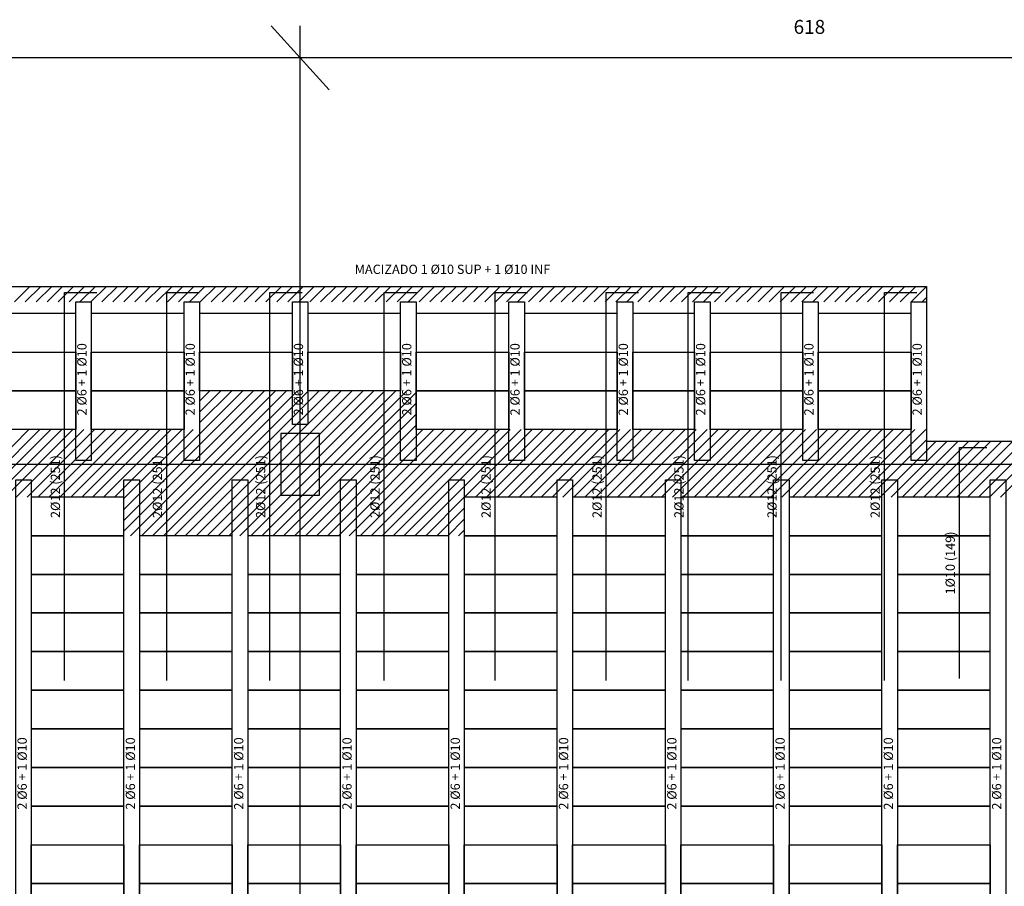
# Model space of a CAD drawing. Units: millimetres. Extents: x 74 to 7334, y 157 to 2776.
# Drawn here: x 1912 to 2549, y 2214 to 2774 of the extents above; entities that cross this region are included whole.
import ezdxf
from ezdxf.enums import TextEntityAlignment as Align

# ---------------------------------------------------------------- set-up
doc = ezdxf.new("R2010")
doc.units = ezdxf.units.MM
doc.linetypes.add('DASHED2', pattern=[0.375, 0.25, -0.125])
for name, color, linetype in [('BORDE', 7, 'Continuous'), ('BOVEDILLA', 3, 'Continuous'), ('EJES', 1, 'DASHED2'), ('NEGVIGUE', 30, 'Continuous'), ('PILARES', 2, 'Continuous'), ('RALLADO', 40, 'Continuous'), ('TEXVIG', 4, 'Continuous'), ('VIGUETA', 7, 'Continuous')]:
    doc.layers.add(name, color=color, linetype=linetype)
doc.styles.add('DAVI', font='ROMANS.SHX')
doc.styles.add('ESTRU', font='ROMANS')
doc.dimstyles.new('ISO-25', dxfattribs={"dimtxt": 2.5, "dimasz": 2.5, "dimexe": 1.25, "dimexo": 0.625, "dimtad": 1, "dimtxsty": 'Standard', "dimcen": 2.5, "dimadec": 0, "dimazin": 0, "dimtfac": 1, "dimtmove": 0, "dimatfit": 3, "dimfxl": 1, "dimarcsym": 0})

# ---------------------------------------------------------------- blocks, each defined once
blk = doc.blocks.new('*D570')
at = {"layer": 'DEFPOINTS', "color": 0, "transparency": 16777216}
for p in [(1941.28, 2597.68), (1941.28, 2597.68), (1941.28, 2346.71)]:
    blk.add_point(p, dxfattribs=at)
at = {"layer": 'NEGVIGUE', "color": 0, "lineweight": -2, "transparency": 16777216}
blk.add_line((1941.28, 2346.71), (1941.28, 2597.68), dxfattribs=at)
at = {"layer": 'NEGVIGUE', "color": 4, "transparency": 16777216, "insert": (1936.09, 2472.19), "char_height": 6, "attachment_point": 5, "rotation": 90, "style": 'DAVI'}
blk.add_mtext('2%%c12 (251)', dxfattribs=at)
blk = doc.blocks.new('_NONE')
at = {"color": 0, "linetype": 'ByBlock'}
blk.add_circle((0, 0), 0.25, dxfattribs=at)
blk = doc.blocks.new('*D571')
at = {"layer": 'DEFPOINTS', "color": 0, "transparency": 16777216}
for p in [(2007.26, 2597.68), (2007.26, 2597.68), (2007.26, 2346.71)]:
    blk.add_point(p, dxfattribs=at)
at = {"layer": 'NEGVIGUE', "color": 0, "lineweight": -2, "transparency": 16777216}
blk.add_line((2007.26, 2346.71), (2007.26, 2597.68), dxfattribs=at)
at = {"layer": 'NEGVIGUE', "color": 4, "transparency": 16777216, "insert": (2002.06, 2472.19), "char_height": 6, "attachment_point": 5, "rotation": 90, "style": 'DAVI'}
blk.add_mtext('2%%c12 (251)', dxfattribs=at)
blk = doc.blocks.new('*D572')
at = {"layer": 'DEFPOINTS', "color": 0, "transparency": 16777216}
for p in [(2073.96, 2597.68), (2073.96, 2597.68), (2073.96, 2346.71)]:
    blk.add_point(p, dxfattribs=at)
at = {"layer": 'NEGVIGUE', "color": 0, "lineweight": -2, "transparency": 16777216}
blk.add_line((2073.96, 2346.71), (2073.96, 2597.68), dxfattribs=at)
at = {"layer": 'NEGVIGUE', "color": 4, "transparency": 16777216, "insert": (2068.76, 2472.19), "char_height": 6, "attachment_point": 5, "rotation": 90, "style": 'DAVI'}
blk.add_mtext('2%%c12 (251)', dxfattribs=at)
blk = doc.blocks.new('*D573')
at = {"layer": 'DEFPOINTS', "color": 0, "transparency": 16777216}
for p in [(2147.91, 2597.68), (2147.91, 2597.68), (2147.91, 2346.71)]:
    blk.add_point(p, dxfattribs=at)
at = {"layer": 'NEGVIGUE', "color": 0, "lineweight": -2, "transparency": 16777216}
blk.add_line((2147.91, 2346.71), (2147.91, 2597.68), dxfattribs=at)
at = {"layer": 'NEGVIGUE', "color": 4, "transparency": 16777216, "insert": (2142.71, 2472.19), "char_height": 6, "attachment_point": 5, "rotation": 90, "style": 'DAVI'}
blk.add_mtext('2%%c12 (251)', dxfattribs=at)
blk = doc.blocks.new('*D574')
at = {"layer": 'DEFPOINTS', "color": 0, "transparency": 16777216}
for p in [(2219.68, 2597.68), (2219.68, 2597.68), (2219.68, 2346.71)]:
    blk.add_point(p, dxfattribs=at)
at = {"layer": 'NEGVIGUE', "color": 0, "lineweight": -2, "transparency": 16777216}
blk.add_line((2219.68, 2346.71), (2219.68, 2597.68), dxfattribs=at)
at = {"layer": 'NEGVIGUE', "color": 4, "transparency": 16777216, "insert": (2214.48, 2472.19), "char_height": 6, "attachment_point": 5, "rotation": 90, "style": 'DAVI'}
blk.add_mtext('2%%c12 (251)', dxfattribs=at)
blk = doc.blocks.new('*D575')
at = {"layer": 'DEFPOINTS', "color": 0, "transparency": 16777216}
for p in [(2291.46, 2597.68), (2291.46, 2597.68), (2291.46, 2346.71)]:
    blk.add_point(p, dxfattribs=at)
at = {"layer": 'NEGVIGUE', "color": 0, "lineweight": -2, "transparency": 16777216}
blk.add_line((2291.46, 2346.71), (2291.46, 2597.68), dxfattribs=at)
at = {"layer": 'NEGVIGUE', "color": 4, "transparency": 16777216, "insert": (2286.26, 2472.19), "char_height": 6, "attachment_point": 5, "rotation": 90, "style": 'DAVI'}
blk.add_mtext('2%%c12 (251)', dxfattribs=at)
blk = doc.blocks.new('*D576')
at = {"layer": 'DEFPOINTS', "color": 0, "transparency": 16777216}
for p in [(2344.38, 2597.68), (2344.38, 2597.68), (2344.38, 2346.71)]:
    blk.add_point(p, dxfattribs=at)
at = {"layer": 'NEGVIGUE', "color": 0, "lineweight": -2, "transparency": 16777216}
blk.add_line((2344.38, 2346.71), (2344.38, 2597.68), dxfattribs=at)
at = {"layer": 'NEGVIGUE', "color": 4, "transparency": 16777216, "insert": (2339.18, 2472.19), "char_height": 6, "attachment_point": 5, "rotation": 90, "style": 'DAVI'}
blk.add_mtext('2%%c12 (251)', dxfattribs=at)
blk = doc.blocks.new('*D577')
at = {"layer": 'DEFPOINTS', "color": 0, "transparency": 16777216}
for p in [(2404.56, 2597.68), (2404.56, 2597.68), (2404.56, 2346.71)]:
    blk.add_point(p, dxfattribs=at)
at = {"layer": 'NEGVIGUE', "color": 0, "lineweight": -2, "transparency": 16777216}
blk.add_line((2404.56, 2346.71), (2404.56, 2597.68), dxfattribs=at)
at = {"layer": 'NEGVIGUE', "color": 4, "transparency": 16777216, "insert": (2399.36, 2472.19), "char_height": 6, "attachment_point": 5, "rotation": 90, "style": 'DAVI'}
blk.add_mtext('2%%c12 (251)', dxfattribs=at)
blk = doc.blocks.new('*D578')
at = {"layer": 'DEFPOINTS', "color": 0, "transparency": 16777216}
for p in [(2471.25, 2597.68), (2471.25, 2597.68), (2471.25, 2346.71)]:
    blk.add_point(p, dxfattribs=at)
at = {"layer": 'NEGVIGUE', "color": 0, "lineweight": -2, "transparency": 16777216}
blk.add_line((2471.25, 2346.71), (2471.25, 2597.68), dxfattribs=at)
at = {"layer": 'NEGVIGUE', "color": 4, "transparency": 16777216, "insert": (2466.06, 2472.19), "char_height": 6, "attachment_point": 5, "rotation": 90, "style": 'DAVI'}
blk.add_mtext('2%%c12 (251)', dxfattribs=at)
blk = doc.blocks.new('*D645')
at = {"layer": 'DEFPOINTS', "color": 0, "transparency": 16777216}
for p in [(2519.76, 2497.35), (2519.76, 2497.35), (2519.76, 2348.13)]:
    blk.add_point(p, dxfattribs=at)
at = {"layer": 'NEGVIGUE', "color": 0, "lineweight": -2, "transparency": 16777216}
blk.add_line((2519.76, 2348.13), (2519.76, 2497.35), dxfattribs=at)
at = {"layer": 'NEGVIGUE', "color": 4, "transparency": 16777216, "insert": (2514.56, 2422.74), "char_height": 6, "attachment_point": 5, "rotation": 90, "style": 'DAVI'}
blk.add_mtext('1%%c10 (149)', dxfattribs=at)
blk = doc.blocks.new('*X332')
at = {"color": 0}
for p, q in [((1619.45, 2467.98), (1629.45, 2477.98)), ((1626.52, 2467.98), (1636.52, 2477.98)), ((1633.59, 2467.98), (1643.59, 2477.98)), ((1640.67, 2467.98), (1650.67, 2477.98)), ((1647.74, 2467.98), (1657.74, 2477.98)), ((1654.81, 2467.98), (1664.81, 2477.98)), ((1661.88, 2467.98), (1671.88, 2477.98)), ((1668.95, 2467.98), (1678.95, 2477.98)), ((1676.02, 2467.98), (1686.02, 2477.98)), ((1683.09, 2467.98), (1693.09, 2477.98)), ((1690.16, 2467.98), (1700.16, 2477.98)), ((1697.23, 2467.98), (1707.23, 2477.98)), ((1704.31, 2467.98), (1714.31, 2477.98)), ((1711.38, 2467.98), (1721.38, 2477.98)), ((1718.45, 2467.98), (1728.45, 2477.98)), ((1725.52, 2467.98), (1735.52, 2477.98)), ((1732.59, 2467.98), (1742.59, 2477.98)), ((1739.66, 2467.98), (1749.66, 2477.98)), ((1746.73, 2467.98), (1756.73, 2477.98)), ((1753.8, 2467.98), (1763.8, 2477.98)), ((1760.87, 2467.98), (1770.87, 2477.98)), ((1767.95, 2467.98), (1777.95, 2477.98)), ((1775.02, 2467.98), (1785.02, 2477.98)), ((1782.09, 2467.98), (1792.09, 2477.98)), ((1789.16, 2467.98), (1799.16, 2477.98)), ((1796.23, 2467.98), (1806.23, 2477.98)), ((1803.3, 2467.98), (1813.3, 2477.98)), ((1810.37, 2467.98), (1820.37, 2477.98)), ((1817.44, 2467.98), (1827.44, 2477.98)), ((1824.51, 2467.98), (1834.51, 2477.98)), ((1831.58, 2467.98), (1841.58, 2477.98)), ((1838.66, 2467.98), (1848.66, 2477.98)), ((1845.73, 2467.98), (1855.73, 2477.98)), ((1852.8, 2467.98), (1862.8, 2477.98)), ((1859.87, 2467.98), (1869.87, 2477.98)), ((1866.94, 2467.98), (1876.94, 2477.98)), ((1874.01, 2467.98), (1884.01, 2477.98)), ((1881.08, 2467.98), (1891.08, 2477.98)), ((1888.15, 2467.98), (1898.15, 2477.98)), ((1895.22, 2467.98), (1905.22, 2477.98)), ((1902.3, 2467.98), (1912.3, 2477.98)), ((1909.37, 2467.98), (1919.37, 2477.98)), ((1916.44, 2467.98), (1926.44, 2477.98)), ((1923.51, 2467.98), (1933.51, 2477.98)), ((1930.58, 2467.98), (1940.58, 2477.98)), ((1937.65, 2467.98), (1947.65, 2477.98)), ((1944.72, 2467.98), (1954.72, 2477.98)), ((1951.79, 2467.98), (1961.79, 2477.98)), ((1958.86, 2467.98), (1968.86, 2477.98)), ((1965.94, 2467.98), (1975.94, 2477.98)), ((1973.01, 2467.98), (1983.01, 2477.98)), ((1980.08, 2467.98), (1990.08, 2477.98)), ((1987.15, 2467.98), (1997.15, 2477.98)), ((1994.22, 2467.98), (2004.22, 2477.98)), ((2001.29, 2467.98), (2011.29, 2477.98)), ((2008.36, 2467.98), (2018.36, 2477.98)), ((2015.43, 2467.98), (2025.43, 2477.98)), ((2022.5, 2467.98), (2032.5, 2477.98)), ((2029.57, 2467.98), (2039.57, 2477.98)), ((2036.65, 2467.98), (2046.65, 2477.98)), ((2043.72, 2467.98), (2053.72, 2477.98)), ((2050.79, 2467.98), (2060.79, 2477.98)), ((2057.86, 2467.98), (2067.86, 2477.98)), ((2064.93, 2467.98), (2074.93, 2477.98)), ((2072, 2467.98), (2082, 2477.98)), ((2079.07, 2467.98), (2089.07, 2477.98)), ((2086.14, 2467.98), (2096.14, 2477.98)), ((2093.21, 2467.98), (2103.21, 2477.98)), ((2100.29, 2467.98), (2110.29, 2477.98)), ((2107.36, 2467.98), (2117.36, 2477.98)), ((2114.43, 2467.98), (2124.43, 2477.98)), ((2121.5, 2467.98), (2131.5, 2477.98)), ((2128.57, 2467.98), (2138.57, 2477.98)), ((2135.64, 2467.98), (2145.64, 2477.98)), ((2142.71, 2467.98), (2152.71, 2477.98)), ((2149.78, 2467.98), (2159.78, 2477.98)), ((2156.85, 2467.98), (2166.85, 2477.98)), ((2163.92, 2467.98), (2173.92, 2477.98)), ((2171, 2467.98), (2181, 2477.98)), ((2178.07, 2467.98), (2188.07, 2477.98)), ((2185.14, 2467.98), (2195.14, 2477.98)), ((2192.21, 2467.98), (2202.21, 2477.98)), ((2199.28, 2467.98), (2209.18, 2477.88)), ((2206.35, 2467.98), (2209.18, 2470.81))]:
    blk.add_line(p, q, dxfattribs=at)
blk = doc.blocks.new('*X377')
at = {"color": 0}
for p, q in [((1690.32, 2319.64), (1781.21, 2410.54)), ((1690.32, 2326.71), (1774.14, 2410.54)), ((1690.32, 2333.78), (1767.07, 2410.54)), ((1694.55, 2316.8), (1788.28, 2410.54)), ((1701.62, 2316.8), (1795.35, 2410.54)), ((1708.69, 2316.8), (1802.42, 2410.54)), ((1715.76, 2316.8), (1809.5, 2410.54)), ((1722.83, 2316.8), (1816.57, 2410.54)), ((1729.9, 2316.8), (1823.64, 2410.54)), ((1736.97, 2316.8), (1830.71, 2410.54)), ((1739.18, 2389.72), (1760, 2410.54)), ((1739.18, 2396.79), (1752.93, 2410.54)), ((1739.18, 2403.86), (1745.86, 2410.54)), ((1744.04, 2316.8), (1837.78, 2410.54)), ((1751.12, 2316.8), (1844.85, 2410.54)), ((1758.19, 2316.8), (1851.92, 2410.54)), ((1765.26, 2316.8), (1858.99, 2410.54)), ((1772.33, 2316.8), (1866.06, 2410.54)), ((1779.4, 2316.8), (1873.13, 2410.54)), ((1786.47, 2316.8), (1879.18, 2409.51)), ((1793.54, 2316.8), (1879.18, 2402.44)), ((1800.61, 2316.8), (1879.18, 2395.37)), ((1807.68, 2316.8), (1879.18, 2388.29)), ((1585.2, 2341.8), (1628.9, 2385.51)), ((1592.27, 2341.8), (1635.98, 2385.51)), ((1599.34, 2341.8), (1643.05, 2385.51)), ((1606.41, 2341.8), (1650.12, 2385.51)), ((1613.48, 2341.8), (1657.19, 2385.51)), ((1620.55, 2341.8), (1664.26, 2385.51)), ((1627.62, 2341.8), (1671.33, 2385.51)), ((1634.69, 2341.8), (1678.4, 2385.51)), ((1641.77, 2341.8), (1685.47, 2385.51)), ((1648.84, 2341.8), (1692.54, 2385.51)), ((1655.91, 2341.8), (1699.62, 2385.51)), ((1662.98, 2341.8), (1706.69, 2385.51)), ((1670.05, 2341.8), (1713.76, 2385.51)), ((1677.12, 2341.8), (1720.83, 2385.51)), ((1684.19, 2341.8), (1727.9, 2385.51)), ((1690.32, 2340.85), (1734.97, 2385.51)), ((1814.76, 2316.8), (1883.49, 2385.54)), ((1821.83, 2316.8), (1890.56, 2385.54)), ((1828.9, 2316.8), (1897.63, 2385.54)), ((1835.97, 2316.8), (1904.7, 2385.54)), ((1843.04, 2316.8), (1911.77, 2385.54)), ((1850.11, 2316.8), (1918.85, 2385.54)), ((1857.18, 2316.8), (1925.92, 2385.54)), ((1864.25, 2316.8), (1932.99, 2385.54)), ((1871.32, 2316.8), (1940.06, 2385.54)), ((1878.4, 2316.8), (1947.13, 2385.54)), ((1910.47, 2341.8), (1954.2, 2385.54)), ((1917.54, 2341.8), (1961.27, 2385.54)), ((1924.61, 2341.8), (1968.34, 2385.54)), ((1931.68, 2341.8), (1975.41, 2385.54)), ((1938.75, 2341.8), (1982.48, 2385.54)), ((1945.82, 2341.8), (1989.56, 2385.54)), ((1952.89, 2341.8), (1996.63, 2385.54)), ((1959.96, 2341.8), (2003.7, 2385.54)), ((1967.03, 2341.8), (2010.77, 2385.54)), ((1974.11, 2341.8), (2017.84, 2385.54)), ((1981.18, 2341.8), (2024.91, 2385.54)), ((1988.25, 2341.8), (2031.98, 2385.54)), ((1995.32, 2341.8), (2039.05, 2385.54)), ((2002.39, 2341.8), (2046.12, 2385.54)), ((2009.46, 2341.8), (2053.2, 2385.54)), ((2016.53, 2341.8), (2060.27, 2385.54)), ((2023.6, 2341.8), (2067.34, 2385.54)), ((2030.67, 2341.8), (2074.41, 2385.54)), ((2037.75, 2341.8), (2081.48, 2385.54)), ((2044.82, 2341.8), (2088.55, 2385.54)), ((2051.89, 2341.8), (2095.62, 2385.54)), ((2058.96, 2341.8), (2102.69, 2385.54)), ((2066.03, 2341.8), (2109.76, 2385.54)), ((2073.1, 2341.8), (2116.84, 2385.54)), ((2080.17, 2341.8), (2123.91, 2385.54)), ((2087.24, 2341.8), (2130.98, 2385.54)), ((2094.31, 2341.8), (2138.05, 2385.54)), ((2101.38, 2341.8), (2145.12, 2385.54)), ((2108.46, 2341.8), (2152.19, 2385.54)), ((2115.53, 2341.8), (2159.26, 2385.54)), ((2122.6, 2341.8), (2166.33, 2385.54)), ((2129.67, 2341.8), (2173.4, 2385.54)), ((2136.74, 2341.8), (2180.47, 2385.54)), ((2143.81, 2341.8), (2187.55, 2385.54)), ((2150.88, 2341.8), (2194.62, 2385.54)), ((2157.95, 2341.8), (2201.69, 2385.54)), ((2165.02, 2341.8), (2208.76, 2385.54)), ((2172.1, 2341.8), (2209.18, 2378.88)), ((2179.17, 2341.8), (2215.15, 2377.78)), ((2186.24, 2341.8), (2222.22, 2377.78)), ((2193.31, 2341.8), (2229.29, 2377.78)), ((2200.38, 2341.8), (2236.36, 2377.79)), ((2207.45, 2341.8), (2243.44, 2377.79)), ((2214.52, 2341.8), (2250.51, 2377.79)), ((2221.59, 2341.8), (2257.58, 2377.79)), ((2228.66, 2341.8), (2264.65, 2377.79)), ((2235.74, 2341.8), (2271.73, 2377.79)), ((2242.81, 2341.8), (2278.8, 2377.8)), ((2249.88, 2341.8), (2285.87, 2377.8)), ((2256.95, 2341.8), (2292.95, 2377.8)), ((1885.47, 2316.8), (1910.32, 2341.65)), ((1892.54, 2316.8), (1910.32, 2334.58)), ((1899.61, 2316.8), (1910.32, 2327.51)), ((1906.68, 2316.8), (1910.32, 2320.44))]:
    blk.add_line(p, q, dxfattribs=at)

msp = doc.modelspace()

# ---------------------------------------------------------------- linework, layer by layer
at = {"layer": 'BORDE'}
msp.add_lwpolyline([(1808.50888, 2601.58336), (2498.50888, 2601.58336), (2498.50888, 2501.58336), (3358.50888, 2501.58336), (3358.50888, 2601.58336), (3928.50888, 2601.58336), (3928.50888, 2541.58336), (4028.50888, 2541.58336), (4028.50888, 1636.58336), (3928.50888, 1636.58336), (3928.50888, 956.58336), (4028.50888, 956.58336), (4028.50888, 396.58336), (3443.50888, 396.58336), (3443.50888, 458.58336), (3363.50888, 458.58336), (3363.50888, 498.58336), (2493.50888, 498.58336), (2493.50888, 398.58336), (1798.50888, 398.58336)], dxfattribs=at)
at = {"layer": 'BOVEDILLA'}
for points in [[(1888.50888, 2559.13833), (1948.50888, 2559.13833), (1948.50888, 2584.13833), (1888.50888, 2584.13833)], [(1958.50888, 2559.13833), (2018.50888, 2559.13833), (2018.50888, 2584.13833), (1958.50888, 2584.13833)], [(2028.50888, 2559.13833), (2088.50888, 2559.13833), (2088.50888, 2584.13833), (2028.50888, 2584.13833)], [(2098.50888, 2559.13833), (2158.50888, 2559.13833), (2158.50888, 2584.13833), (2098.50888, 2584.13833)], [(2168.50888, 2559.13833), (2228.50888, 2559.13833), (2228.50888, 2584.13833), (2168.50888, 2584.13833)], [(2238.50888, 2559.13833), (2298.50888, 2559.13833), (2298.50888, 2584.13833), (2238.50888, 2584.13833)], [(2308.50888, 2559.13833), (2348.50888, 2559.13833), (2348.50888, 2584.13833), (2308.50888, 2584.13833)], [(2358.50888, 2559.13833), (2418.50888, 2559.13833), (2418.50888, 2584.13833), (2358.50888, 2584.13833)], [(2428.50888, 2559.13833), (2488.50888, 2559.13833), (2488.50888, 2584.13833), (2428.50888, 2584.13833)], [(1888.50888, 2559.13833), (1948.50888, 2559.13833), (1948.50888, 2534.13833), (1888.50888, 2534.13833)], [(1958.50888, 2559.13833), (2018.50888, 2559.13833), (2018.50888, 2534.13833), (1958.50888, 2534.13833)], [(2028.50888, 2559.13833), (2088.50888, 2559.13833), (2088.50888, 2534.13833), (2028.50888, 2534.13833)], [(2098.50888, 2559.13833), (2158.50888, 2559.13833), (2158.50888, 2534.13833), (2098.50888, 2534.13833)], [(2168.50888, 2559.13833), (2228.50888, 2559.13833), (2228.50888, 2534.13833), (2168.50888, 2534.13833)], [(2238.50888, 2559.13833), (2298.50888, 2559.13833), (2298.50888, 2534.13833), (2238.50888, 2534.13833)], [(2308.50888, 2559.13833), (2348.50888, 2559.13833), (2348.50888, 2534.13833), (2308.50888, 2534.13833)], [(2358.50888, 2559.13833), (2418.50888, 2559.13833), (2418.50888, 2534.13833), (2358.50888, 2534.13833)], [(2428.50888, 2559.13833), (2488.50888, 2559.13833), (2488.50888, 2534.13833), (2428.50888, 2534.13833)], [(1888.50888, 2534.13833), (1948.50888, 2534.13833), (1948.50888, 2509.13833), (1888.50888, 2509.13833)], [(1958.50888, 2534.13833), (2018.50888, 2534.13833), (2018.50888, 2509.13833), (1958.50888, 2509.13833)], [(2168.50888, 2534.13833), (2228.50888, 2534.13833), (2228.50888, 2509.13833), (2168.50888, 2509.13833)], [(2238.50888, 2534.13833), (2298.50888, 2534.13833), (2298.50888, 2509.13833), (2238.50888, 2509.13833)], [(2308.50888, 2534.13833), (2348.50888, 2534.13833), (2348.50888, 2509.13833), (2308.50888, 2509.13833)], [(2358.50888, 2534.13833), (2418.50888, 2534.13833), (2418.50888, 2509.13833), (2358.50888, 2509.13833)], [(2428.50888, 2534.13833), (2488.50888, 2534.13833), (2488.50888, 2509.13833), (2428.50888, 2509.13833)], [(1919.64665, 2440.40379), (1979.64665, 2440.40379), (1979.64665, 2465.40379), (1919.64665, 2465.40379)], [(2199.64665, 2440.40379), (2259.64665, 2440.40379), (2259.64665, 2465.40379), (2199.64665, 2465.40379)], [(2269.64665, 2440.40379), (2329.64665, 2440.40379), (2329.64665, 2465.40379), (2269.64665, 2465.40379)], [(2339.64665, 2440.40379), (2399.64665, 2440.40379), (2399.64665, 2465.40379), (2339.64665, 2465.40379)], [(2409.64665, 2440.40379), (2469.64665, 2440.40379), (2469.64665, 2465.40379), (2409.64665, 2465.40379)], [(2479.64665, 2440.40379), (2539.64665, 2440.40379), (2539.64665, 2465.40379), (2479.64665, 2465.40379)], [(1919.64665, 2415.40379), (1979.64665, 2415.40379), (1979.64665, 2440.40379), (1919.64665, 2440.40379)], [(1989.64665, 2415.40379), (2049.64665, 2415.40379), (2049.64665, 2440.40379), (1989.64665, 2440.40379)], [(2059.64665, 2415.40379), (2119.64665, 2415.40379), (2119.64665, 2440.40379), (2059.64665, 2440.40379)], [(2129.64665, 2415.40379), (2189.64665, 2415.40379), (2189.64665, 2440.40379), (2129.64665, 2440.40379)], [(2199.64665, 2415.40379), (2259.64665, 2415.40379), (2259.64665, 2440.40379), (2199.64665, 2440.40379)], [(2269.64665, 2415.40379), (2329.64665, 2415.40379), (2329.64665, 2440.40379), (2269.64665, 2440.40379)], [(2339.64665, 2415.40379), (2399.64665, 2415.40379), (2399.64665, 2440.40379), (2339.64665, 2440.40379)], [(2409.64665, 2415.40379), (2469.64665, 2415.40379), (2469.64665, 2440.40379), (2409.64665, 2440.40379)], [(2479.64665, 2415.40379), (2539.64665, 2415.40379), (2539.64665, 2440.40379), (2479.64665, 2440.40379)], [(1919.64665, 2390.40379), (1979.64665, 2390.40379), (1979.64665, 2415.40379), (1919.64665, 2415.40379)], [(1989.64665, 2390.40379), (2049.64665, 2390.40379), (2049.64665, 2415.40379), (1989.64665, 2415.40379)], [(2059.64665, 2390.40379), (2119.64665, 2390.40379), (2119.64665, 2415.40379), (2059.64665, 2415.40379)], [(2129.64665, 2390.40379), (2189.64665, 2390.40379), (2189.64665, 2415.40379), (2129.64665, 2415.40379)], [(2199.64665, 2390.40379), (2259.64665, 2390.40379), (2259.64665, 2415.40379), (2199.64665, 2415.40379)], [(2269.64665, 2390.40379), (2329.64665, 2390.40379), (2329.64665, 2415.40379), (2269.64665, 2415.40379)], [(2339.64665, 2390.40379), (2399.64665, 2390.40379), (2399.64665, 2415.40379), (2339.64665, 2415.40379)], [(2409.64665, 2390.40379), (2469.64665, 2390.40379), (2469.64665, 2415.40379), (2409.64665, 2415.40379)], [(2479.64665, 2390.40379), (2539.64665, 2390.40379), (2539.64665, 2415.40379), (2479.64665, 2415.40379)], [(1919.64665, 2365.40379), (1979.64665, 2365.40379), (1979.64665, 2390.40379), (1919.64665, 2390.40379)], [(1989.64665, 2365.40379), (2049.64665, 2365.40379), (2049.64665, 2390.40379), (1989.64665, 2390.40379)], [(2059.64665, 2365.40379), (2119.64665, 2365.40379), (2119.64665, 2390.40379), (2059.64665, 2390.40379)], [(2129.64665, 2365.40379), (2189.64665, 2365.40379), (2189.64665, 2390.40379), (2129.64665, 2390.40379)], [(2199.64665, 2365.40379), (2259.64665, 2365.40379), (2259.64665, 2390.40379), (2199.64665, 2390.40379)], [(2269.64665, 2365.40379), (2329.64665, 2365.40379), (2329.64665, 2390.40379), (2269.64665, 2390.40379)], [(2339.64665, 2365.40379), (2399.64665, 2365.40379), (2399.64665, 2390.40379), (2339.64665, 2390.40379)], [(2409.64665, 2365.40379), (2469.64665, 2365.40379), (2469.64665, 2390.40379), (2409.64665, 2390.40379)], [(2479.64665, 2365.40379), (2539.64665, 2365.40379), (2539.64665, 2390.40379), (2479.64665, 2390.40379)], [(1919.64665, 2340.40379), (1979.64665, 2340.40379), (1979.64665, 2365.40379), (1919.64665, 2365.40379)], [(1989.64665, 2340.40379), (2049.64665, 2340.40379), (2049.64665, 2365.40379), (1989.64665, 2365.40379)], [(2059.64665, 2340.40379), (2119.64665, 2340.40379), (2119.64665, 2365.40379), (2059.64665, 2365.40379)], [(2129.64665, 2340.40379), (2189.64665, 2340.40379), (2189.64665, 2365.40379), (2129.64665, 2365.40379)], [(2199.64665, 2340.40379), (2259.64665, 2340.40379), (2259.64665, 2365.40379), (2199.64665, 2365.40379)], [(2269.64665, 2340.40379), (2329.64665, 2340.40379), (2329.64665, 2365.40379), (2269.64665, 2365.40379)], [(2339.64665, 2340.40379), (2399.64665, 2340.40379), (2399.64665, 2365.40379), (2339.64665, 2365.40379)], [(2409.64665, 2340.40379), (2469.64665, 2340.40379), (2469.64665, 2365.40379), (2409.64665, 2365.40379)], [(2479.64665, 2340.40379), (2539.64665, 2340.40379), (2539.64665, 2365.40379), (2479.64665, 2365.40379)], [(1919.64665, 2315.40379), (1979.64665, 2315.40379), (1979.64665, 2340.40379), (1919.64665, 2340.40379)], [(1989.64665, 2315.40379), (2049.64665, 2315.40379), (2049.64665, 2340.40379), (1989.64665, 2340.40379)], [(2059.64665, 2315.40379), (2119.64665, 2315.40379), (2119.64665, 2340.40379), (2059.64665, 2340.40379)], [(2129.64665, 2315.40379), (2189.64665, 2315.40379), (2189.64665, 2340.40379), (2129.64665, 2340.40379)], [(2199.64665, 2315.40379), (2259.64665, 2315.40379), (2259.64665, 2340.40379), (2199.64665, 2340.40379)], [(2269.64665, 2315.40379), (2329.64665, 2315.40379), (2329.64665, 2340.40379), (2269.64665, 2340.40379)], [(2339.64665, 2315.40379), (2399.64665, 2315.40379), (2399.64665, 2340.40379), (2339.64665, 2340.40379)], [(2409.64665, 2315.40379), (2469.64665, 2315.40379), (2469.64665, 2340.40379), (2409.64665, 2340.40379)], [(2479.64665, 2315.40379), (2539.64665, 2315.40379), (2539.64665, 2340.40379), (2479.64665, 2340.40379)], [(1919.64665, 2290.40379), (1979.64665, 2290.40379), (1979.64665, 2315.40379), (1919.64665, 2315.40379)], [(1989.64665, 2290.40379), (2049.64665, 2290.40379), (2049.64665, 2315.40379), (1989.64665, 2315.40379)], [(2059.64665, 2290.40379), (2119.64665, 2290.40379), (2119.64665, 2315.40379), (2059.64665, 2315.40379)], [(2129.64665, 2290.40379), (2189.64665, 2290.40379), (2189.64665, 2315.40379), (2129.64665, 2315.40379)], [(2199.64665, 2290.40379), (2259.64665, 2290.40379), (2259.64665, 2315.40379), (2199.64665, 2315.40379)], [(2269.64665, 2290.40379), (2329.64665, 2290.40379), (2329.64665, 2315.40379), (2269.64665, 2315.40379)], [(2339.64665, 2290.40379), (2399.64665, 2290.40379), (2399.64665, 2315.40379), (2339.64665, 2315.40379)], [(2409.64665, 2290.40379), (2469.64665, 2290.40379), (2469.64665, 2315.40379), (2409.64665, 2315.40379)], [(2479.64665, 2290.40379), (2539.64665, 2290.40379), (2539.64665, 2315.40379), (2479.64665, 2315.40379)], [(1919.64665, 2265.40379), (1979.64665, 2265.40379), (1979.64665, 2290.40379), (1919.64665, 2290.40379)], [(1989.64665, 2265.40379), (2049.64665, 2265.40379), (2049.64665, 2290.40379), (1989.64665, 2290.40379)], [(2059.64665, 2265.40379), (2119.64665, 2265.40379), (2119.64665, 2290.40379), (2059.64665, 2290.40379)], [(2129.64665, 2265.40379), (2189.64665, 2265.40379), (2189.64665, 2290.40379), (2129.64665, 2290.40379)], [(2199.64665, 2265.40379), (2259.64665, 2265.40379), (2259.64665, 2290.40379), (2199.64665, 2290.40379)], [(2269.64665, 2265.40379), (2329.64665, 2265.40379), (2329.64665, 2290.40379), (2269.64665, 2290.40379)], [(2339.64665, 2265.40379), (2399.64665, 2265.40379), (2399.64665, 2290.40379), (2339.64665, 2290.40379)], [(2409.64665, 2265.40379), (2469.64665, 2265.40379), (2469.64665, 2290.40379), (2409.64665, 2290.40379)], [(2479.64665, 2265.40379), (2539.64665, 2265.40379), (2539.64665, 2290.40379), (2479.64665, 2290.40379)], [(1919.64665, 2240.40379), (1979.64665, 2240.40379), (1979.64665, 2265.40379), (1919.64665, 2265.40379)], [(1989.64665, 2240.40379), (2049.64665, 2240.40379), (2049.64665, 2265.40379), (1989.64665, 2265.40379)], [(2059.64665, 2240.40379), (2119.64665, 2240.40379), (2119.64665, 2265.40379), (2059.64665, 2265.40379)], [(2129.64665, 2240.40379), (2189.64665, 2240.40379), (2189.64665, 2265.40379), (2129.64665, 2265.40379)], [(2199.64665, 2240.40379), (2259.64665, 2240.40379), (2259.64665, 2265.40379), (2199.64665, 2265.40379)], [(2269.64665, 2240.40379), (2329.64665, 2240.40379), (2329.64665, 2265.40379), (2269.64665, 2265.40379)], [(2339.64665, 2240.40379), (2399.64665, 2240.40379), (2399.64665, 2265.40379), (2339.64665, 2265.40379)], [(2409.64665, 2240.40379), (2469.64665, 2240.40379), (2469.64665, 2265.40379), (2409.64665, 2265.40379)], [(2479.64665, 2240.40379), (2539.64665, 2240.40379), (2539.64665, 2265.40379), (2479.64665, 2265.40379)], [(1919.64665, 2240.40379), (1979.64665, 2240.40379), (1979.64665, 2215.40379), (1919.64665, 2215.40379)], [(1989.64665, 2240.40379), (2049.64665, 2240.40379), (2049.64665, 2215.40379), (1989.64665, 2215.40379)], [(2059.64665, 2240.40379), (2119.64665, 2240.40379), (2119.64665, 2215.40379), (2059.64665, 2215.40379)], [(2129.64665, 2240.40379), (2189.64665, 2240.40379), (2189.64665, 2215.40379), (2129.64665, 2215.40379)], [(2199.64665, 2240.40379), (2259.64665, 2240.40379), (2259.64665, 2215.40379), (2199.64665, 2215.40379)], [(2269.64665, 2240.40379), (2329.64665, 2240.40379), (2329.64665, 2215.40379), (2269.64665, 2215.40379)], [(2339.64665, 2240.40379), (2399.64665, 2240.40379), (2399.64665, 2215.40379), (2339.64665, 2215.40379)], [(2409.64665, 2240.40379), (2469.64665, 2240.40379), (2469.64665, 2215.40379), (2409.64665, 2215.40379)], [(2479.64665, 2240.40379), (2539.64665, 2240.40379), (2539.64665, 2215.40379), (2479.64665, 2215.40379)], [(1919.64665, 2215.40379), (1979.64665, 2215.40379), (1979.64665, 2190.40379), (1919.64665, 2190.40379)], [(1989.64665, 2215.40379), (2049.64665, 2215.40379), (2049.64665, 2190.40379), (1989.64665, 2190.40379)], [(2059.64665, 2215.40379), (2119.64665, 2215.40379), (2119.64665, 2190.40379), (2059.64665, 2190.40379)], [(2129.64665, 2215.40379), (2189.64665, 2215.40379), (2189.64665, 2190.40379), (2129.64665, 2190.40379)], [(2199.64665, 2215.40379), (2259.64665, 2215.40379), (2259.64665, 2190.40379), (2199.64665, 2190.40379)], [(2269.64665, 2215.40379), (2329.64665, 2215.40379), (2329.64665, 2190.40379), (2269.64665, 2190.40379)], [(2339.64665, 2215.40379), (2399.64665, 2215.40379), (2399.64665, 2190.40379), (2339.64665, 2190.40379)], [(2409.64665, 2215.40379), (2469.64665, 2215.40379), (2469.64665, 2190.40379), (2409.64665, 2190.40379)], [(2479.64665, 2215.40379), (2539.64665, 2215.40379), (2539.64665, 2190.40379), (2479.64665, 2190.40379)]]:
    msp.add_lwpolyline(points, close=True, dxfattribs=at)
at = {"layer": 'EJES', "linetype": 'Continuous'}
for p, q in [((2074.82922, 2770.0975), (2112.37957, 2728.72376)), ((3937.08782, 2749.41063), (295.0901, 2749.41063))]:
    msp.add_line(p, q, dxfattribs=at)
at = {"layer": 'EJES'}
for p, q in [((2093.6044, 213.97045), (2093.6044, 2770.09681)), ((1395.4828, 2486.58336), (4188.14444, 2486.58336))]:
    msp.add_line(p, q, dxfattribs=at)
at = {"layer": 'NEGVIGUE'}
for p, q in [((1941.28304, 2597.67831), (1962.1853, 2597.67831)), ((2007.25763, 2597.67831), (2028.15989, 2597.67831)), ((2073.95723, 2597.67831), (2094.85948, 2597.67831)), ((2147.90678, 2597.67831), (2168.80904, 2597.67831)), ((2219.68135, 2597.67831), (2240.5836, 2597.67831)), ((2291.4559, 2597.67831), (2312.35815, 2597.67831)), ((2344.38058, 2597.67831), (2365.28284, 2597.67831)), ((2404.55521, 2597.67831), (2425.45747, 2597.67831)), ((2471.25481, 2597.67831), (2492.15706, 2597.67831)), ((2519.75924, 2497.35339), (2537.46306, 2497.35339))]:
    msp.add_line(p, q, dxfattribs=at)
at = {"layer": 'PILARES'}
msp.add_lwpolyline([(2081.1044, 2466.58336), (2106.1044, 2466.58336), (2106.1044, 2506.58336), (2081.1044, 2506.58336)], close=True, dxfattribs=at)
at = {"layer": 'VIGUETA'}
for points in [[(1958.50888, 2591.58336), (1958.50888, 2489.08336), (1948.50888, 2489.08336), (1948.50888, 2591.58336)], [(2028.50888, 2591.58336), (2028.50888, 2489.08336), (2018.50888, 2489.08336), (2018.50888, 2591.58336)], [(2098.50888, 2591.58336), (2098.50888, 2512.30747), (2088.50888, 2512.30747), (2088.50888, 2591.58336)], [(2168.50888, 2591.58336), (2168.50888, 2489.08336), (2158.50888, 2489.08336), (2158.50888, 2591.58336)], [(2238.50888, 2591.58336), (2238.50888, 2489.08336), (2228.50888, 2489.08336), (2228.50888, 2591.58336)], [(2308.50888, 2591.58336), (2308.50888, 2489.08336), (2298.50888, 2489.08336), (2298.50888, 2591.58336)], [(2358.50888, 2591.58336), (2358.50888, 2489.08336), (2348.50888, 2489.08336), (2348.50888, 2591.58336)], [(2428.50888, 2591.58336), (2428.50888, 2489.08336), (2418.50888, 2489.08336), (2418.50888, 2591.58336)], [(2498.50888, 2591.58336), (2498.50888, 2489.08336), (2488.50888, 2489.08336), (2488.50888, 2591.58336)], [(1919.64665, 2476.58336), (1919.64665, 2114.08336), (1909.64665, 2114.08336), (1909.64665, 2476.58336)], [(1989.64665, 2476.58336), (1989.64665, 2114.08336), (1979.64665, 2114.08336), (1979.64665, 2476.58336)], [(2059.64665, 2476.58336), (2059.64665, 2114.08336), (2049.64665, 2114.08336), (2049.64665, 2476.58336)], [(2129.64665, 2476.58336), (2129.64665, 2114.08336), (2119.64665, 2114.08336), (2119.64665, 2476.58336)], [(2199.64665, 2476.58336), (2199.64665, 2114.08336), (2189.64665, 2114.08336), (2189.64665, 2476.58336)], [(2269.64665, 2476.58336), (2269.64665, 2114.08336), (2259.64665, 2114.08336), (2259.64665, 2476.58336)], [(2339.64665, 2476.58336), (2339.64665, 2114.08336), (2329.64665, 2114.08336), (2329.64665, 2476.58336)], [(2409.64665, 2476.58336), (2409.64665, 2114.08336), (2399.64665, 2114.08336), (2399.64665, 2476.58336)], [(2479.64665, 2476.58336), (2479.64665, 2114.08336), (2469.64665, 2114.08336), (2469.64665, 2476.58336)], [(2549.64665, 2476.58336), (2549.64665, 2114.08336), (2539.64665, 2114.08336), (2539.64665, 2476.58336)]]:
    msp.add_lwpolyline(points, close=True, dxfattribs=at)

# ---------------------------------------------------------------- block references
at = {"layer": 'RALLADO'}
for name in ['*X377', '*X332']:
    msp.add_blockref(name, (289.33153, 123.60252), dxfattribs=at)

# ---------------------------------------------------------------- texts
at = {"layer": 'EJES', "linetype": 'Continuous', "style": 'ESTRU'}
msp.add_text('618', height=9, dxfattribs=at).set_placement((2422.7549, 2765.00717), align=Align.CENTER)
at = {"layer": 'NEGVIGUE', "style": 'ESTRU'}
msp.add_text('MACIZADO 1 %%c10 SUP + 1 %%c10 INF', height=6, dxfattribs=at).set_placement((2191.99818, 2611.92799), align=Align.MIDDLE)
at = {"layer": 'TEXVIG', "style": 'ESTRU'}
for p in [(1953.20286, 2541.56604), (2023.20286, 2541.56604), (2093.20286, 2541.56604), (2163.20286, 2541.56604), (2233.20286, 2541.56604), (2303.20286, 2541.56604), (2353.20286, 2541.56604), (2423.20286, 2541.56604), (2493.20286, 2541.56604), (1914.5893, 2286.59655), (1984.5893, 2286.59655), (2054.5893, 2286.59655), (2124.5893, 2286.59655), (2194.5893, 2286.59655), (2264.5893, 2286.59655), (2334.5893, 2286.59655), (2404.5893, 2286.59655), (2474.5893, 2286.59655), (2544.5893, 2286.59655)]:
    msp.add_text('2 %%c6 + 1 %%c10', height=6, rotation=90, dxfattribs=at).set_placement(p, align=Align.MIDDLE)

# ---------------------------------------------------------------- dimensions: what is measured, and where the dimension line sits
at = {"layer": 'NEGVIGUE'}
for base, p1, p2, override, picture, middle in [((1941.28304, 2597.67831), (1941.28304, 2346.71064), (1941.28304, 2597.67831), {"dimtxt": 6, "dimdec": 0, "dimpost": '2%%c12 (<>)', "dimtxsty": 'DAVI', "dimblk1": 'NONE', "dimblk2": 'NONE', "dimsah": 1, "dimse1": 1, "dimse2": 1, "dimclrt": 4}, '*D570', (1936.08661, 2472.19447)), ((2007.25763, 2597.67831), (2007.25763, 2346.71064), (2007.25763, 2597.67831), {"dimtxt": 6, "dimdec": 0, "dimpost": '2%%c12 (<>)', "dimtxsty": 'DAVI', "dimblk1": 'NONE', "dimblk2": 'NONE', "dimsah": 1, "dimse1": 1, "dimse2": 1, "dimclrt": 4}, '*D571', (2002.0612, 2472.19447)), ((2073.95723, 2597.67831), (2073.95723, 2346.71064), (2073.95723, 2597.67831), {"dimtxt": 6, "dimdec": 0, "dimpost": '2%%c12 (<>)', "dimtxsty": 'DAVI', "dimblk1": 'NONE', "dimblk2": 'NONE', "dimsah": 1, "dimse1": 1, "dimse2": 1, "dimclrt": 4}, '*D572', (2068.7608, 2472.19447)), ((2147.90678, 2597.67831), (2147.90678, 2346.71064), (2147.90678, 2597.67831), {"dimtxt": 6, "dimdec": 0, "dimpost": '2%%c12 (<>)', "dimtxsty": 'DAVI', "dimblk1": 'NONE', "dimblk2": 'NONE', "dimsah": 1, "dimse1": 1, "dimse2": 1, "dimclrt": 4}, '*D573', (2142.71035, 2472.19447)), ((2219.68135, 2597.67831), (2219.68135, 2346.71064), (2219.68135, 2597.67831), {"dimtxt": 6, "dimdec": 0, "dimpost": '2%%c12 (<>)', "dimtxsty": 'DAVI', "dimblk1": 'NONE', "dimblk2": 'NONE', "dimsah": 1, "dimse1": 1, "dimse2": 1, "dimclrt": 4}, '*D574', (2214.48492, 2472.19447)), ((2291.4559, 2597.67831), (2291.4559, 2346.71064), (2291.4559, 2597.67831), {"dimtxt": 6, "dimdec": 0, "dimpost": '2%%c12 (<>)', "dimtxsty": 'DAVI', "dimblk1": 'NONE', "dimblk2": 'NONE', "dimsah": 1, "dimse1": 1, "dimse2": 1, "dimclrt": 4}, '*D575', (2286.25947, 2472.19447)), ((2344.38058, 2597.67831), (2344.38058, 2346.71064), (2344.38058, 2597.67831), {"dimtxt": 6, "dimdec": 0, "dimpost": '2%%c12 (<>)', "dimtxsty": 'DAVI', "dimblk1": 'NONE', "dimblk2": 'NONE', "dimsah": 1, "dimse1": 1, "dimse2": 1, "dimclrt": 4}, '*D576', (2339.18415, 2472.19447)), ((2404.55521, 2597.67831), (2404.55521, 2346.71064), (2404.55521, 2597.67831), {"dimtxt": 6, "dimdec": 0, "dimpost": '2%%c12 (<>)', "dimtxsty": 'DAVI', "dimblk1": 'NONE', "dimblk2": 'NONE', "dimsah": 1, "dimse1": 1, "dimse2": 1, "dimclrt": 4}, '*D577', (2399.35879, 2472.19447)), ((2471.25481, 2597.67831), (2471.25481, 2346.71064), (2471.25481, 2597.67831), {"dimtxt": 6, "dimdec": 0, "dimpost": '2%%c12 (<>)', "dimtxsty": 'DAVI', "dimblk1": 'NONE', "dimblk2": 'NONE', "dimsah": 1, "dimse1": 1, "dimse2": 1, "dimclrt": 4}, '*D578', (2466.05838, 2472.19447)), ((2519.75924, 2497.35339), (2519.75924, 2348.13408), (2519.75924, 2497.35339), {"dimtxt": 6, "dimdec": 0, "dimpost": '1%%c10 (<>)', "dimtxsty": 'DAVI', "dimblk1": 'NONE', "dimblk2": 'NONE', "dimsah": 1, "dimse1": 1, "dimse2": 1, "dimclrt": 4}, '*D645', (2514.56281, 2422.74373))]:
    dim = msp.add_linear_dim(base=base, p1=p1, p2=p2, angle=90, dimstyle='ISO-25', override=override, dxfattribs=at)
    dim.commit()
    dim.dimension.update_dxf_attribs({"geometry": picture, "text_midpoint": middle})

doc.saveas('drawing.dxf')
